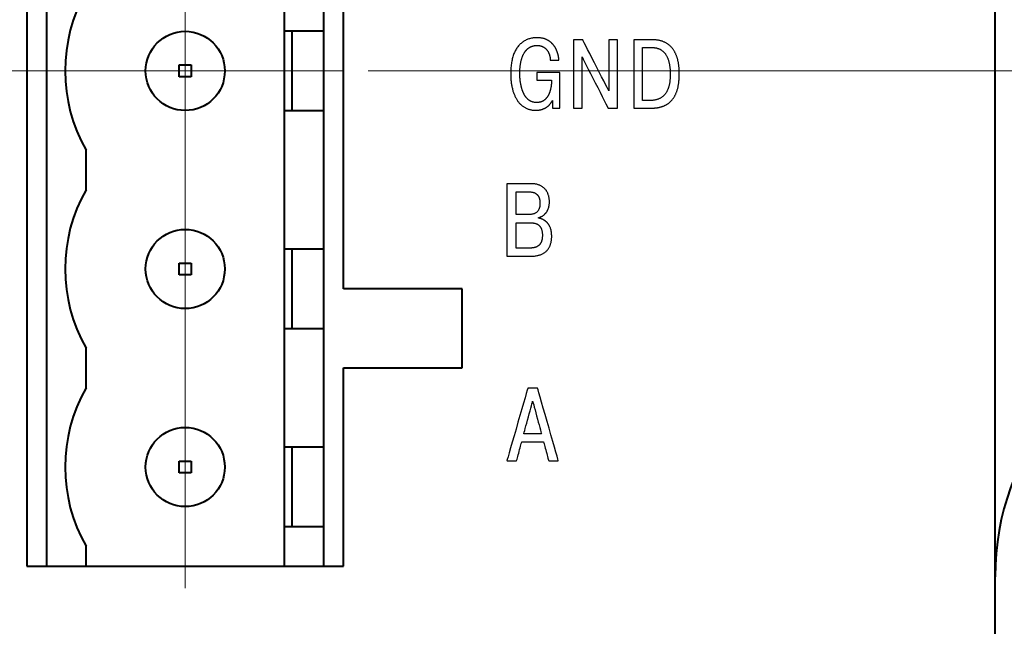
# Model space of a CAD drawing. Units: millimetres. Extents: x 2171 to 3190, y 1129 to 1549.
# Drawn here: x 3058 to 3082, y 1304 to 1319 of the extents above; entities that cross this region are included whole.
import ezdxf

# ---------------------------------------------------------------- set-up
doc = ezdxf.new("R2010")
doc.units = ezdxf.units.MM
doc.linetypes.add('CENTER', pattern=[10.16, 6.35, -1.27, 1.27, -1.27])
for name, color, linetype, lineweight in [('main', 5, 'Continuous', 40), ('ОСЕВЫЕ', 1, 'CENTER', 20), ('РАЗМЕРЫ', 7, 'Continuous', 20)]:
    doc.layers.add(name, color=color, linetype=linetype, lineweight=lineweight)
doc.styles.add('GOST', font='GOST.shx', dxfattribs={"width": 0.8, "oblique": 15})
doc.dimstyles.new('ISO-25', dxfattribs={"dimtxt": 3.5, "dimasz": 4, "dimexe": 1.25, "dimexo": 0.625, "dimgap": 1, "dimtad": 1, "dimtoh": 1, "dimdec": 1, "dimrnd": 0.5, "dimdsep": 46, "dimtxsty": 'GOST', "dimcen": 0, "dimclrd": 256, "dimclre": 256, "dimclrt": 7, "dimadec": 0, "dimazin": 2, "dimtfac": 1, "dimtdec": 1, "dimtmove": 1, "dimatfit": 1, "dimfxl": 1, "dimlwd": -1, "dimlwe": -1, "dimarcsym": 2})

# ---------------------------------------------------------------- blocks, each defined once
blk = doc.blocks.new('КУВФ.421445.080_v1')
for points in [[(81.09, 40.683), (81.09, 40.681), (81.09, 40.675), (81.09, 40.665), (81.09, 40.653), (81.09, 40.638), (81.09, 40.621), (81.09, 40.604), (81.09, 40.586), (81.09, 40.567), (81.09, 40.55), (81.09, 40.533), (81.09, 40.518), (81.09, 40.506), (81.09, 40.496), (81.09, 40.49), (81.09, 40.488), (81.094, 40.488), (81.106, 40.488), (81.125, 40.488), (81.149, 40.488), (81.178, 40.488), (81.21, 40.488), (81.244, 40.488), (81.279, 40.488), (81.314, 40.488), (81.348, 40.488), (81.379, 40.488), (81.408, 40.488), (81.431, 40.488), (81.45, 40.488), (81.461, 40.488), (81.465, 40.488), (81.465, 40.48), (81.465, 40.472), (81.464, 40.464), (81.464, 40.456), (81.464, 40.448), (81.463, 40.439), (81.462, 40.431), (81.462, 40.422), (81.461, 40.414), (81.46, 40.405), (81.459, 40.396), (81.458, 40.387), (81.457, 40.378), (81.456, 40.369), (81.455, 40.36), (81.454, 40.351), (81.453, 40.341), (81.451, 40.332), (81.45, 40.322), (81.448, 40.313), (81.446, 40.304), (81.444, 40.294), (81.442, 40.285), (81.44, 40.275), (81.438, 40.266), (81.436, 40.257), (81.433, 40.247), (81.431, 40.238), (81.428, 40.229), (81.425, 40.219), (81.423, 40.21), (81.42, 40.201), (81.417, 40.191), (81.413, 40.182), (81.41, 40.173), (81.406, 40.164), (81.403, 40.155), (81.399, 40.146), (81.395, 40.138), (81.391, 40.129), (81.387, 40.12), (81.382, 40.112), (81.378, 40.104), (81.373, 40.096), (81.368, 40.087), (81.363, 40.079), (81.358, 40.071), (81.353, 40.064), (81.347, 40.056), (81.342, 40.048), (81.336, 40.041), (81.33, 40.034), (81.324, 40.027), (81.318, 40.02), (81.311, 40.014), (81.305, 40.007), (81.298, 40.001), (81.291, 39.995), (81.284, 39.99), (81.276, 39.984), (81.269, 39.978), (81.261, 39.973), (81.253, 39.968), (81.245, 39.963), (81.236, 39.959), (81.228, 39.955), (81.219, 39.951), (81.21, 39.947), (81.201, 39.944), (81.192, 39.941), (81.182, 39.938), (81.172, 39.935), (81.162, 39.933), (81.152, 39.931), (81.141, 39.929), (81.131, 39.928), (81.12, 39.927), (81.109, 39.926), (81.097, 39.926), (81.086, 39.925), (81.074, 39.926), (81.063, 39.926), (81.051, 39.927), (81.04, 39.928), (81.03, 39.93), (81.019, 39.932), (81.008, 39.934), (80.998, 39.936), (80.988, 39.939), (80.978, 39.942), (80.969, 39.945), (80.959, 39.949), (80.95, 39.953), (80.941, 39.957), (80.932, 39.962), (80.923, 39.967), (80.915, 39.972), (80.906, 39.977), (80.898, 39.982), (80.89, 39.988), (80.882, 39.994), (80.875, 40), (80.867, 40.006), (80.86, 40.013), (80.853, 40.02), (80.846, 40.027), (80.839, 40.034), (80.832, 40.041), (80.826, 40.049), (80.82, 40.056), (80.814, 40.064), (80.808, 40.073), (80.802, 40.081), (80.796, 40.089), (80.791, 40.098), (80.785, 40.106), (80.78, 40.115), (80.775, 40.124), (80.77, 40.133), (80.765, 40.142), (80.76, 40.151), (80.756, 40.161), (80.751, 40.17), (80.747, 40.18), (80.743, 40.189), (80.739, 40.199), (80.735, 40.209), (80.731, 40.219), (80.728, 40.229), (80.724, 40.239), (80.721, 40.249), (80.718, 40.259), (80.714, 40.269), (80.711, 40.279), (80.708, 40.29), (80.706, 40.3), (80.703, 40.31), (80.7, 40.32), (80.698, 40.33), (80.695, 40.34), (80.693, 40.351), (80.691, 40.361), (80.689, 40.371), (80.687, 40.381), (80.685, 40.392), (80.683, 40.402), (80.681, 40.412), (80.68, 40.422), (80.678, 40.432), (80.676, 40.442), (80.675, 40.451), (80.674, 40.461), (80.672, 40.471), (80.671, 40.48), (80.67, 40.49), (80.669, 40.499), (80.668, 40.508), (80.667, 40.518), (80.666, 40.527), (80.666, 40.536), (80.665, 40.545), (80.664, 40.554), (80.664, 40.562), (80.663, 40.57), (80.663, 40.579), (80.662, 40.587), (80.662, 40.595), (80.661, 40.602), (80.661, 40.61), (80.661, 40.617), (80.661, 40.624), (80.66, 40.632), (80.66, 40.638), (80.66, 40.645), (80.66, 40.652), (80.66, 40.663), (80.661, 40.684), (80.661, 40.706), (80.662, 40.727), (80.663, 40.747), (80.664, 40.767), (80.665, 40.787), (80.667, 40.806), (80.668, 40.825), (80.67, 40.844), (80.672, 40.861), (80.675, 40.879), (80.677, 40.896), (80.68, 40.913), (80.683, 40.929), (80.686, 40.945), (80.689, 40.96), (80.693, 40.976), (80.697, 40.99), (80.7, 41.005), (80.704, 41.019), (80.708, 41.032), (80.712, 41.046), (80.717, 41.059), (80.721, 41.071), (80.726, 41.084), (80.73, 41.095), (80.735, 41.107), (80.74, 41.118), (80.745, 41.129), (80.751, 41.14), (80.756, 41.15), (80.761, 41.16), (80.767, 41.169), (80.773, 41.179), (80.778, 41.188), (80.784, 41.196), (80.79, 41.205), (80.796, 41.213), (80.802, 41.221), (80.808, 41.229), (80.814, 41.236), (80.82, 41.243), (80.826, 41.25), (80.832, 41.257), (80.838, 41.263), (80.845, 41.269), (80.851, 41.275), (80.857, 41.28), (80.864, 41.286), (80.87, 41.291), (80.876, 41.296), (80.883, 41.3), (80.889, 41.305), (80.895, 41.309), (80.901, 41.313), (80.908, 41.317), (80.914, 41.321), (80.92, 41.325), (80.926, 41.328), (80.932, 41.331), (80.939, 41.334), (80.945, 41.337), (80.951, 41.339), (80.957, 41.342), (80.963, 41.344), (80.969, 41.346), (80.974, 41.348), (80.98, 41.35), (80.986, 41.352), (80.991, 41.354), (80.997, 41.355), (81.002, 41.357), (81.007, 41.358), (81.012, 41.359), (81.017, 41.36), (81.022, 41.361), (81.027, 41.362), (81.032, 41.363), (81.037, 41.364), (81.041, 41.364), (81.045, 41.365), (81.05, 41.365), (81.054, 41.366), (81.058, 41.366), (81.061, 41.366), (81.065, 41.367), (81.068, 41.367), (81.071, 41.367), (81.074, 41.367), (81.077, 41.367), (81.08, 41.367), (81.082, 41.367), (81.085, 41.367), (81.087, 41.367), (81.089, 41.367), (81.094, 41.367), (81.104, 41.367), (81.113, 41.366), (81.123, 41.366), (81.132, 41.365), (81.141, 41.364), (81.15, 41.363), (81.158, 41.362), (81.167, 41.36), (81.175, 41.358), (81.183, 41.357), (81.191, 41.354), (81.199, 41.352), (81.207, 41.35), (81.214, 41.347), (81.222, 41.345), (81.229, 41.342), (81.236, 41.338), (81.243, 41.335), (81.25, 41.332), (81.256, 41.328), (81.263, 41.325), (81.269, 41.321), (81.275, 41.317), (81.281, 41.313), (81.287, 41.309), (81.293, 41.305), (81.299, 41.3), (81.304, 41.296), (81.309, 41.291), (81.315, 41.287), (81.32, 41.282), (81.325, 41.277), (81.329, 41.272), (81.334, 41.267), (81.339, 41.261), (81.343, 41.256), (81.347, 41.251), (81.351, 41.245), (81.356, 41.24), (81.359, 41.234), (81.363, 41.229), (81.367, 41.223), (81.37, 41.217), (81.374, 41.212), (81.377, 41.206), (81.38, 41.2), (81.383, 41.194), (81.386, 41.188), (81.389, 41.182), (81.392, 41.176), (81.395, 41.17), (81.397, 41.163), (81.4, 41.157), (81.402, 41.151), (81.404, 41.145), (81.407, 41.139), (81.409, 41.133), (81.411, 41.127), (81.412, 41.12), (81.414, 41.114), (81.416, 41.108), (81.417, 41.102), (81.419, 41.096), (81.42, 41.09), (81.421, 41.083), (81.423, 41.077), (81.424, 41.071), (81.425, 41.065), (81.426, 41.059), (81.426, 41.053), (81.427, 41.047), (81.428, 41.041), (81.429, 41.036), (81.429, 41.03), (81.43, 41.024), (81.43, 41.019), (81.43, 41.013), (81.43, 41.007), (81.431, 41.002), (81.431, 40.999), (81.436, 40.999), (81.445, 40.999), (81.458, 40.999), (81.474, 40.999), (81.491, 40.999), (81.511, 40.999), (81.531, 40.999), (81.552, 40.999), (81.572, 40.999), (81.591, 40.999), (81.609, 40.999), (81.624, 40.999), (81.637, 40.999), (81.645, 40.999), (81.65, 40.999), (81.65, 41.001), (81.65, 41.005), (81.65, 41.009), (81.649, 41.014), (81.649, 41.018), (81.648, 41.023), (81.648, 41.027), (81.647, 41.032), (81.646, 41.037), (81.646, 41.042), (81.645, 41.048), (81.644, 41.053), (81.643, 41.059), (81.642, 41.065), (81.641, 41.071), (81.64, 41.078), (81.639, 41.084), (81.637, 41.091), (81.636, 41.097), (81.635, 41.104), (81.633, 41.111), (81.631, 41.118), (81.63, 41.125), (81.628, 41.132), (81.626, 41.139), (81.624, 41.147), (81.622, 41.154), (81.619, 41.162), (81.617, 41.169), (81.615, 41.177), (81.612, 41.185), (81.609, 41.192), (81.607, 41.2), (81.604, 41.208), (81.601, 41.216), (81.598, 41.224), (81.595, 41.232), (81.591, 41.24), (81.588, 41.248), (81.584, 41.256), (81.58, 41.264), (81.577, 41.272), (81.573, 41.28), (81.568, 41.288), (81.564, 41.296), (81.56, 41.305), (81.555, 41.313), (81.55, 41.321), (81.546, 41.329), (81.541, 41.337), (81.535, 41.344), (81.53, 41.352), (81.525, 41.36), (81.519, 41.367), (81.513, 41.375), (81.507, 41.382), (81.501, 41.39), (81.494, 41.397), (81.488, 41.404), (81.481, 41.411), (81.474, 41.419), (81.467, 41.426), (81.46, 41.432), (81.452, 41.439), (81.445, 41.446), (81.437, 41.453), (81.429, 41.459), (81.421, 41.465), (81.412, 41.471), (81.403, 41.477), (81.395, 41.483), (81.386, 41.488), (81.376, 41.494), (81.367, 41.499), (81.357, 41.504), (81.347, 41.509), (81.337, 41.514), (81.327, 41.518), (81.316, 41.523), (81.306, 41.527), (81.295, 41.531), (81.283, 41.535), (81.272, 41.539), (81.26, 41.542), (81.248, 41.545), (81.236, 41.548), (81.223, 41.55), (81.21, 41.553), (81.197, 41.555), (81.184, 41.557), (81.171, 41.558), (81.157, 41.559), (81.143, 41.561), (81.129, 41.561), (81.114, 41.562), (81.1, 41.562), (81.077, 41.562), (81.052, 41.561), (81.027, 41.559), (81.002, 41.556), (80.979, 41.553), (80.955, 41.549), (80.932, 41.544), (80.909, 41.538), (80.887, 41.531), (80.865, 41.524), (80.844, 41.515), (80.823, 41.506), (80.803, 41.496), (80.783, 41.486), (80.764, 41.474), (80.745, 41.462), (80.726, 41.449), (80.708, 41.435), (80.691, 41.42), (80.674, 41.405), (80.658, 41.389), (80.642, 41.372), (80.627, 41.354), (80.612, 41.336), (80.598, 41.316), (80.584, 41.297), (80.571, 41.276), (80.559, 41.254), (80.547, 41.232), (80.535, 41.209), (80.524, 41.186), (80.514, 41.161), (80.504, 41.136), (80.495, 41.11), (80.486, 41.083), (80.478, 41.056), (80.471, 41.028), (80.464, 40.999), (80.458, 40.97), (80.453, 40.94), (80.448, 40.909), (80.443, 40.877), (80.44, 40.845), (80.437, 40.812), (80.434, 40.778), (80.432, 40.743), (80.431, 40.708), (80.431, 40.672), (80.431, 40.643), (80.431, 40.617), (80.432, 40.59), (80.433, 40.564), (80.434, 40.539), (80.436, 40.514), (80.438, 40.489), (80.441, 40.464), (80.443, 40.44), (80.446, 40.416), (80.45, 40.392), (80.453, 40.369), (80.457, 40.346), (80.462, 40.324), (80.467, 40.302), (80.472, 40.28), (80.477, 40.258), (80.483, 40.237), (80.488, 40.217), (80.495, 40.196), (80.501, 40.177), (80.508, 40.157), (80.515, 40.138), (80.523, 40.119), (80.531, 40.101), (80.539, 40.083), (80.547, 40.066), (80.556, 40.049), (80.565, 40.032), (80.574, 40.016), (80.584, 40), (80.594, 39.984), (80.604, 39.969), (80.615, 39.955), (80.625, 39.94), (80.637, 39.927), (80.648, 39.913), (80.66, 39.901), (80.672, 39.888), (80.684, 39.876), (80.697, 39.865), (80.71, 39.854), (80.723, 39.843), (80.737, 39.833), (80.75, 39.823), (80.764, 39.814), (80.779, 39.805), (80.793, 39.797), (80.808, 39.789), (80.824, 39.781), (80.839, 39.775), (80.855, 39.768), (80.871, 39.762), (80.888, 39.757), (80.904, 39.752), (80.921, 39.748), (80.939, 39.744), (80.956, 39.74), (80.974, 39.737), (80.992, 39.735), (81.01, 39.733), (81.029, 39.732), (81.048, 39.731), (81.067, 39.73), (81.08, 39.73), (81.092, 39.731), (81.103, 39.731), (81.114, 39.732), (81.125, 39.733), (81.137, 39.735), (81.148, 39.736), (81.158, 39.738), (81.169, 39.74), (81.18, 39.742), (81.19, 39.744), (81.201, 39.747), (81.211, 39.75), (81.222, 39.753), (81.232, 39.756), (81.242, 39.76), (81.252, 39.764), (81.261, 39.768), (81.271, 39.772), (81.281, 39.776), (81.29, 39.781), (81.299, 39.786), (81.309, 39.791), (81.318, 39.796), (81.326, 39.801), (81.335, 39.807), (81.344, 39.813), (81.352, 39.819), (81.36, 39.825), (81.369, 39.832), (81.377, 39.838), (81.385, 39.845), (81.392, 39.852), (81.4, 39.859), (81.407, 39.867), (81.414, 39.874), (81.421, 39.882), (81.428, 39.89), (81.435, 39.898), (81.441, 39.906), (81.448, 39.915), (81.454, 39.923), (81.46, 39.932), (81.465, 39.941), (81.471, 39.95), (81.477, 39.96), (81.482, 39.969), (81.487, 39.979), (81.487, 39.978), (81.487, 39.972), (81.487, 39.962), (81.487, 39.95), (81.487, 39.935), (81.487, 39.919), (81.487, 39.901), (81.487, 39.882), (81.487, 39.864), (81.487, 39.846), (81.487, 39.829), (81.487, 39.814), (81.487, 39.801), (81.487, 39.791), (81.487, 39.785), (81.487, 39.782), (81.489, 39.782), (81.495, 39.782), (81.504, 39.782), (81.515, 39.782), (81.529, 39.782), (81.544, 39.782), (81.561, 39.782), (81.578, 39.782), (81.595, 39.782), (81.611, 39.782), (81.627, 39.782), (81.641, 39.782), (81.653, 39.782), (81.662, 39.782), (81.668, 39.782), (81.67, 39.782), (81.67, 39.791), (81.67, 39.819), (81.67, 39.863), (81.67, 39.92), (81.67, 39.988), (81.67, 40.064), (81.67, 40.146), (81.67, 40.23), (81.67, 40.314), (81.67, 40.396), (81.67, 40.472), (81.67, 40.541), (81.67, 40.599), (81.67, 40.644), (81.67, 40.673), (81.67, 40.683), (81.664, 40.683), (81.646, 40.683), (81.617, 40.683), (81.58, 40.683), (81.536, 40.683), (81.487, 40.683), (81.435, 40.683), (81.381, 40.683), (81.327, 40.683), (81.274, 40.683), (81.225, 40.683), (81.181, 40.683), (81.144, 40.683), (81.115, 40.683), (81.097, 40.683), (81.09, 40.683)], [(82.234, 41.076), (82.242, 41.061), (82.263, 41.02), (82.296, 40.955), (82.339, 40.871), (82.389, 40.772), (82.445, 40.662), (82.505, 40.544), (82.567, 40.423), (82.629, 40.302), (82.689, 40.184), (82.744, 40.075), (82.794, 39.977), (82.836, 39.896), (82.868, 39.833), (82.888, 39.794), (82.894, 39.782), (82.897, 39.782), (82.905, 39.782), (82.917, 39.782), (82.932, 39.782), (82.951, 39.782), (82.971, 39.782), (82.992, 39.782), (83.014, 39.782), (83.036, 39.782), (83.057, 39.782), (83.077, 39.782), (83.094, 39.782), (83.109, 39.782), (83.12, 39.782), (83.127, 39.782), (83.128, 39.783), (83.128, 39.81), (83.128, 39.872), (83.128, 39.964), (83.128, 40.08), (83.128, 40.216), (83.128, 40.366), (83.128, 40.524), (83.128, 40.687), (83.128, 40.848), (83.128, 41.003), (83.128, 41.147), (83.128, 41.273), (83.128, 41.378), (83.128, 41.455), (83.128, 41.501), (83.128, 41.51), (83.124, 41.51), (83.116, 41.51), (83.104, 41.51), (83.089, 41.51), (83.071, 41.51), (83.052, 41.51), (83.032, 41.51), (83.011, 41.51), (82.991, 41.51), (82.971, 41.51), (82.953, 41.51), (82.937, 41.51), (82.924, 41.51), (82.915, 41.51), (82.909, 41.51), (82.909, 41.508), (82.909, 41.482), (82.909, 41.431), (82.909, 41.359), (82.909, 41.268), (82.909, 41.165), (82.909, 41.051), (82.909, 40.932), (82.909, 40.81), (82.909, 40.69), (82.909, 40.576), (82.909, 40.471), (82.909, 40.379), (82.909, 40.305), (82.909, 40.251), (82.909, 40.223), (82.907, 40.223), (82.892, 40.251), (82.865, 40.305), (82.827, 40.379), (82.78, 40.471), (82.726, 40.576), (82.668, 40.69), (82.607, 40.81), (82.545, 40.932), (82.484, 41.051), (82.426, 41.165), (82.373, 41.268), (82.327, 41.359), (82.29, 41.431), (82.264, 41.482), (82.251, 41.508), (82.248, 41.51), (82.243, 41.51), (82.233, 41.51), (82.219, 41.51), (82.202, 41.51), (82.183, 41.51), (82.162, 41.51), (82.14, 41.51), (82.118, 41.51), (82.096, 41.51), (82.076, 41.51), (82.057, 41.51), (82.041, 41.51), (82.028, 41.51), (82.019, 41.51), (82.015, 41.51), (82.015, 41.501), (82.015, 41.455), (82.015, 41.378), (82.015, 41.273), (82.015, 41.147), (82.015, 41.003), (82.015, 40.848), (82.015, 40.687), (82.015, 40.524), (82.015, 40.366), (82.015, 40.216), (82.015, 40.08), (82.015, 39.964), (82.015, 39.872), (82.015, 39.81), (82.015, 39.783), (82.016, 39.782), (82.023, 39.782), (82.033, 39.782), (82.046, 39.782), (82.063, 39.782), (82.081, 39.782), (82.101, 39.782), (82.122, 39.782), (82.142, 39.782), (82.162, 39.782), (82.181, 39.782), (82.198, 39.782), (82.213, 39.782), (82.224, 39.782), (82.231, 39.782), (82.234, 39.782), (82.234, 39.794), (82.234, 39.833), (82.234, 39.896), (82.234, 39.977), (82.234, 40.075), (82.234, 40.184), (82.234, 40.302), (82.234, 40.423), (82.234, 40.544), (82.234, 40.662), (82.234, 40.772), (82.234, 40.871), (82.234, 40.955), (82.234, 41.02), (82.234, 41.061), (82.234, 41.076)], [(83.54, 41.51), (83.54, 41.491), (83.54, 41.436), (83.54, 41.35), (83.54, 41.238), (83.54, 41.106), (83.54, 40.959), (83.54, 40.802), (83.54, 40.64), (83.54, 40.479), (83.54, 40.322), (83.54, 40.176), (83.54, 40.046), (83.54, 39.936), (83.54, 39.852), (83.54, 39.799), (83.54, 39.782), (83.545, 39.782), (83.558, 39.782), (83.579, 39.782), (83.605, 39.782), (83.636, 39.782), (83.67, 39.782), (83.707, 39.782), (83.745, 39.782), (83.783, 39.782), (83.819, 39.782), (83.853, 39.782), (83.883, 39.782), (83.908, 39.782), (83.927, 39.782), (83.939, 39.782), (83.943, 39.782), (83.953, 39.782), (83.963, 39.782), (83.972, 39.782), (83.982, 39.782), (83.992, 39.783), (84.002, 39.783), (84.012, 39.784), (84.022, 39.784), (84.032, 39.785), (84.042, 39.785), (84.052, 39.786), (84.063, 39.787), (84.073, 39.788), (84.083, 39.789), (84.094, 39.79), (84.104, 39.791), (84.115, 39.792), (84.125, 39.794), (84.136, 39.795), (84.147, 39.797), (84.157, 39.799), (84.168, 39.801), (84.178, 39.803), (84.189, 39.806), (84.199, 39.808), (84.21, 39.811), (84.22, 39.814), (84.231, 39.817), (84.241, 39.82), (84.252, 39.823), (84.262, 39.826), (84.273, 39.83), (84.283, 39.834), (84.294, 39.838), (84.304, 39.842), (84.314, 39.847), (84.325, 39.851), (84.335, 39.856), (84.345, 39.862), (84.355, 39.867), (84.365, 39.873), (84.375, 39.878), (84.384, 39.885), (84.394, 39.891), (84.404, 39.897), (84.414, 39.904), (84.423, 39.911), (84.433, 39.918), (84.442, 39.926), (84.451, 39.934), (84.46, 39.942), (84.469, 39.95), (84.478, 39.959), (84.487, 39.968), (84.495, 39.977), (84.504, 39.987), (84.512, 39.997), (84.52, 40.007), (84.528, 40.018), (84.536, 40.028), (84.544, 40.039), (84.551, 40.051), (84.559, 40.062), (84.566, 40.074), (84.573, 40.087), (84.58, 40.1), (84.587, 40.113), (84.594, 40.126), (84.6, 40.14), (84.606, 40.154), (84.612, 40.169), (84.618, 40.184), (84.624, 40.199), (84.629, 40.215), (84.634, 40.231), (84.64, 40.248), (84.644, 40.265), (84.649, 40.282), (84.654, 40.299), (84.658, 40.317), (84.662, 40.336), (84.665, 40.355), (84.669, 40.374), (84.672, 40.394), (84.675, 40.414), (84.678, 40.434), (84.68, 40.456), (84.682, 40.477), (84.684, 40.499), (84.686, 40.522), (84.687, 40.544), (84.688, 40.568), (84.689, 40.592), (84.69, 40.616), (84.69, 40.64), (84.69, 40.66), (84.69, 40.675), (84.69, 40.691), (84.69, 40.706), (84.689, 40.722), (84.688, 40.737), (84.688, 40.752), (84.687, 40.768), (84.685, 40.783), (84.684, 40.798), (84.683, 40.814), (84.681, 40.829), (84.679, 40.845), (84.678, 40.86), (84.676, 40.875), (84.673, 40.891), (84.671, 40.906), (84.668, 40.921), (84.666, 40.936), (84.663, 40.951), (84.659, 40.966), (84.656, 40.981), (84.653, 40.996), (84.649, 41.011), (84.645, 41.025), (84.641, 41.04), (84.636, 41.054), (84.632, 41.068), (84.627, 41.083), (84.622, 41.097), (84.617, 41.111), (84.611, 41.125), (84.606, 41.138), (84.6, 41.152), (84.593, 41.165), (84.587, 41.179), (84.58, 41.192), (84.573, 41.205), (84.566, 41.217), (84.558, 41.23), (84.551, 41.242), (84.543, 41.254), (84.534, 41.266), (84.526, 41.278), (84.517, 41.289), (84.508, 41.3), (84.499, 41.312), (84.489, 41.322), (84.479, 41.333), (84.469, 41.344), (84.458, 41.354), (84.448, 41.364), (84.436, 41.373), (84.425, 41.382), (84.413, 41.391), (84.401, 41.4), (84.389, 41.408), (84.376, 41.416), (84.363, 41.424), (84.35, 41.432), (84.336, 41.439), (84.322, 41.446), (84.307, 41.453), (84.293, 41.459), (84.278, 41.465), (84.262, 41.471), (84.247, 41.476), (84.23, 41.481), (84.214, 41.486), (84.197, 41.49), (84.18, 41.494), (84.162, 41.497), (84.144, 41.5), (84.126, 41.503), (84.107, 41.505), (84.088, 41.507), (84.069, 41.508), (84.049, 41.509), (84.028, 41.51), (84.008, 41.51), (84.002, 41.51), (83.987, 41.51), (83.965, 41.51), (83.935, 41.51), (83.9, 41.51), (83.86, 41.51), (83.818, 41.51), (83.775, 41.51), (83.731, 41.51), (83.688, 41.51), (83.649, 41.51), (83.613, 41.51), (83.583, 41.51), (83.56, 41.51), (83.545, 41.51), (83.54, 41.51)], [(83.759, 41.315), (83.762, 41.315), (83.77, 41.315), (83.782, 41.315), (83.797, 41.315), (83.815, 41.315), (83.836, 41.315), (83.858, 41.315), (83.88, 41.315), (83.903, 41.315), (83.924, 41.315), (83.945, 41.315), (83.963, 41.315), (83.978, 41.315), (83.989, 41.315), (83.997, 41.315), (84, 41.315), (84.011, 41.315), (84.023, 41.315), (84.034, 41.315), (84.045, 41.314), (84.056, 41.313), (84.067, 41.311), (84.078, 41.31), (84.089, 41.308), (84.1, 41.306), (84.111, 41.303), (84.121, 41.301), (84.132, 41.298), (84.143, 41.294), (84.153, 41.291), (84.164, 41.287), (84.174, 41.283), (84.184, 41.279), (84.194, 41.274), (84.204, 41.269), (84.214, 41.264), (84.224, 41.259), (84.234, 41.253), (84.243, 41.246), (84.252, 41.24), (84.261, 41.233), (84.27, 41.225), (84.279, 41.218), (84.288, 41.209), (84.297, 41.201), (84.305, 41.192), (84.314, 41.183), (84.322, 41.174), (84.33, 41.164), (84.338, 41.154), (84.345, 41.143), (84.353, 41.132), (84.36, 41.12), (84.367, 41.108), (84.373, 41.096), (84.38, 41.083), (84.386, 41.07), (84.392, 41.056), (84.398, 41.042), (84.404, 41.027), (84.409, 41.012), (84.414, 40.997), (84.419, 40.981), (84.424, 40.965), (84.428, 40.948), (84.433, 40.931), (84.437, 40.913), (84.44, 40.894), (84.443, 40.876), (84.446, 40.856), (84.449, 40.837), (84.452, 40.816), (84.454, 40.795), (84.456, 40.774), (84.457, 40.752), (84.458, 40.73), (84.459, 40.707), (84.46, 40.683), (84.46, 40.66), (84.461, 40.638), (84.46, 40.62), (84.46, 40.603), (84.46, 40.585), (84.459, 40.568), (84.458, 40.551), (84.457, 40.534), (84.456, 40.517), (84.454, 40.5), (84.453, 40.484), (84.451, 40.467), (84.449, 40.451), (84.447, 40.435), (84.444, 40.419), (84.442, 40.404), (84.439, 40.388), (84.436, 40.373), (84.433, 40.358), (84.429, 40.343), (84.425, 40.329), (84.421, 40.314), (84.417, 40.3), (84.412, 40.286), (84.407, 40.273), (84.402, 40.26), (84.396, 40.246), (84.391, 40.234), (84.385, 40.221), (84.378, 40.209), (84.372, 40.197), (84.365, 40.185), (84.358, 40.173), (84.351, 40.162), (84.343, 40.151), (84.335, 40.14), (84.327, 40.13), (84.319, 40.12), (84.31, 40.11), (84.3, 40.101), (84.291, 40.092), (84.281, 40.083), (84.27, 40.074), (84.26, 40.066), (84.249, 40.058), (84.237, 40.051), (84.226, 40.043), (84.214, 40.037), (84.201, 40.03), (84.189, 40.024), (84.176, 40.018), (84.162, 40.012), (84.148, 40.007), (84.134, 40.003), (84.119, 39.999), (84.104, 39.995), (84.089, 39.991), (84.073, 39.988), (84.057, 39.985), (84.04, 39.983), (84.023, 39.981), (84.005, 39.979), (83.987, 39.978), (83.969, 39.978), (83.95, 39.977), (83.946, 39.977), (83.94, 39.977), (83.931, 39.977), (83.92, 39.977), (83.906, 39.977), (83.89, 39.977), (83.873, 39.977), (83.856, 39.977), (83.838, 39.977), (83.821, 39.977), (83.805, 39.977), (83.79, 39.977), (83.778, 39.977), (83.768, 39.977), (83.762, 39.977), (83.759, 39.977), (83.759, 39.99), (83.759, 40.03), (83.759, 40.095), (83.759, 40.18), (83.759, 40.281), (83.759, 40.394), (83.759, 40.515), (83.759, 40.641), (83.759, 40.766), (83.759, 40.888), (83.759, 41.002), (83.759, 41.104), (83.759, 41.191), (83.759, 41.257), (83.759, 41.3), (83.759, 41.315)], [(80.336, 37.876), (80.336, 37.856), (80.336, 37.797), (80.336, 37.706), (80.336, 37.588), (80.336, 37.449), (80.336, 37.293), (80.336, 37.127), (80.336, 36.955), (80.336, 36.784), (80.336, 36.618), (80.336, 36.463), (80.336, 36.325), (80.336, 36.208), (80.336, 36.119), (80.336, 36.063), (80.336, 36.044), (80.343, 36.044), (80.362, 36.044), (80.392, 36.044), (80.43, 36.044), (80.475, 36.044), (80.525, 36.044), (80.579, 36.044), (80.634, 36.044), (80.688, 36.044), (80.741, 36.044), (80.791, 36.044), (80.834, 36.044), (80.871, 36.044), (80.899, 36.044), (80.917, 36.044), (80.925, 36.044), (80.948, 36.045), (80.971, 36.046), (80.993, 36.047), (81.014, 36.049), (81.035, 36.051), (81.056, 36.054), (81.076, 36.057), (81.096, 36.06), (81.115, 36.064), (81.133, 36.069), (81.151, 36.074), (81.169, 36.079), (81.186, 36.085), (81.202, 36.092), (81.218, 36.099), (81.233, 36.106), (81.248, 36.114), (81.262, 36.122), (81.276, 36.13), (81.289, 36.139), (81.302, 36.149), (81.314, 36.159), (81.326, 36.169), (81.338, 36.18), (81.348, 36.191), (81.359, 36.203), (81.368, 36.215), (81.378, 36.227), (81.387, 36.24), (81.395, 36.254), (81.403, 36.267), (81.41, 36.281), (81.417, 36.296), (81.424, 36.311), (81.43, 36.326), (81.435, 36.342), (81.44, 36.358), (81.445, 36.375), (81.449, 36.392), (81.453, 36.409), (81.456, 36.426), (81.459, 36.444), (81.461, 36.463), (81.463, 36.482), (81.465, 36.501), (81.466, 36.52), (81.466, 36.54), (81.466, 36.559), (81.466, 36.574), (81.465, 36.589), (81.464, 36.604), (81.463, 36.618), (81.462, 36.632), (81.46, 36.645), (81.459, 36.658), (81.457, 36.671), (81.454, 36.684), (81.452, 36.696), (81.449, 36.708), (81.446, 36.72), (81.443, 36.731), (81.439, 36.743), (81.436, 36.753), (81.432, 36.764), (81.427, 36.774), (81.423, 36.784), (81.419, 36.794), (81.414, 36.803), (81.409, 36.812), (81.405, 36.821), (81.4, 36.83), (81.394, 36.839), (81.389, 36.847), (81.384, 36.855), (81.378, 36.863), (81.372, 36.87), (81.366, 36.877), (81.36, 36.884), (81.354, 36.891), (81.348, 36.898), (81.342, 36.904), (81.335, 36.91), (81.328, 36.916), (81.322, 36.922), (81.315, 36.927), (81.309, 36.932), (81.302, 36.937), (81.295, 36.942), (81.288, 36.947), (81.282, 36.952), (81.275, 36.956), (81.268, 36.96), (81.261, 36.964), (81.254, 36.968), (81.247, 36.971), (81.24, 36.975), (81.233, 36.978), (81.226, 36.981), (81.219, 36.984), (81.212, 36.986), (81.205, 36.989), (81.198, 36.991), (81.191, 36.994), (81.185, 36.996), (81.178, 36.998), (81.172, 37), (81.165, 37.001), (81.159, 37.003), (81.152, 37.004), (81.146, 37.006), (81.139, 37.007), (81.136, 37.008), (81.136, 37.008), (81.136, 37.008), (81.136, 37.009), (81.136, 37.01), (81.136, 37.011), (81.136, 37.012), (81.136, 37.014), (81.136, 37.015), (81.136, 37.016), (81.136, 37.017), (81.136, 37.018), (81.136, 37.019), (81.136, 37.02), (81.136, 37.02), (81.136, 37.021), (81.143, 37.022), (81.154, 37.026), (81.164, 37.029), (81.175, 37.033), (81.185, 37.037), (81.195, 37.041), (81.204, 37.046), (81.214, 37.051), (81.223, 37.056), (81.232, 37.061), (81.241, 37.067), (81.25, 37.072), (81.258, 37.079), (81.267, 37.085), (81.275, 37.092), (81.282, 37.099), (81.29, 37.106), (81.297, 37.113), (81.304, 37.121), (81.311, 37.129), (81.318, 37.137), (81.324, 37.145), (81.33, 37.153), (81.336, 37.162), (81.342, 37.17), (81.348, 37.179), (81.353, 37.188), (81.358, 37.197), (81.363, 37.207), (81.368, 37.216), (81.372, 37.226), (81.376, 37.236), (81.38, 37.246), (81.384, 37.256), (81.387, 37.267), (81.39, 37.277), (81.393, 37.288), (81.396, 37.298), (81.398, 37.309), (81.4, 37.319), (81.402, 37.33), (81.404, 37.341), (81.405, 37.352), (81.406, 37.363), (81.407, 37.374), (81.408, 37.385), (81.408, 37.396), (81.409, 37.408), (81.408, 37.424), (81.408, 37.441), (81.407, 37.458), (81.406, 37.474), (81.404, 37.49), (81.402, 37.506), (81.4, 37.522), (81.397, 37.537), (81.393, 37.553), (81.39, 37.567), (81.386, 37.582), (81.381, 37.596), (81.376, 37.61), (81.371, 37.624), (81.365, 37.638), (81.359, 37.651), (81.353, 37.664), (81.346, 37.677), (81.339, 37.689), (81.331, 37.701), (81.323, 37.713), (81.314, 37.724), (81.305, 37.735), (81.296, 37.745), (81.286, 37.755), (81.276, 37.765), (81.265, 37.774), (81.254, 37.783), (81.243, 37.792), (81.231, 37.8), (81.219, 37.808), (81.206, 37.816), (81.193, 37.823), (81.179, 37.83), (81.165, 37.836), (81.151, 37.842), (81.136, 37.847), (81.121, 37.852), (81.105, 37.857), (81.089, 37.861), (81.072, 37.864), (81.055, 37.867), (81.038, 37.87), (81.02, 37.872), (81.001, 37.874), (80.983, 37.875), (80.964, 37.876), (80.944, 37.876), (80.937, 37.876), (80.918, 37.876), (80.888, 37.876), (80.85, 37.876), (80.804, 37.876), (80.753, 37.876), (80.698, 37.876), (80.641, 37.876), (80.584, 37.876), (80.529, 37.876), (80.477, 37.876), (80.431, 37.876), (80.392, 37.876), (80.362, 37.876), (80.342, 37.876), (80.336, 37.876)], [(80.568, 37.67), (80.572, 37.67), (80.583, 37.67), (80.599, 37.67), (80.621, 37.67), (80.646, 37.67), (80.675, 37.67), (80.705, 37.67), (80.736, 37.67), (80.768, 37.67), (80.798, 37.67), (80.826, 37.67), (80.851, 37.67), (80.872, 37.67), (80.888, 37.67), (80.898, 37.67), (80.902, 37.67), (80.913, 37.669), (80.923, 37.669), (80.933, 37.668), (80.943, 37.668), (80.953, 37.667), (80.962, 37.665), (80.971, 37.664), (80.98, 37.662), (80.989, 37.66), (80.997, 37.658), (81.005, 37.656), (81.013, 37.654), (81.02, 37.651), (81.028, 37.648), (81.035, 37.645), (81.042, 37.642), (81.048, 37.639), (81.055, 37.635), (81.061, 37.632), (81.067, 37.628), (81.073, 37.624), (81.078, 37.62), (81.084, 37.616), (81.089, 37.611), (81.094, 37.607), (81.099, 37.602), (81.103, 37.598), (81.108, 37.593), (81.112, 37.588), (81.116, 37.583), (81.12, 37.578), (81.123, 37.572), (81.127, 37.567), (81.13, 37.561), (81.133, 37.556), (81.136, 37.55), (81.139, 37.545), (81.142, 37.539), (81.144, 37.533), (81.147, 37.528), (81.149, 37.522), (81.151, 37.516), (81.153, 37.51), (81.155, 37.504), (81.157, 37.498), (81.159, 37.492), (81.16, 37.485), (81.161, 37.479), (81.163, 37.473), (81.164, 37.467), (81.165, 37.461), (81.166, 37.454), (81.167, 37.448), (81.167, 37.442), (81.168, 37.436), (81.169, 37.43), (81.169, 37.424), (81.17, 37.417), (81.17, 37.411), (81.17, 37.405), (81.17, 37.399), (81.17, 37.393), (81.17, 37.387), (81.17, 37.375), (81.17, 37.358), (81.169, 37.342), (81.167, 37.326), (81.165, 37.311), (81.163, 37.296), (81.16, 37.282), (81.156, 37.268), (81.152, 37.255), (81.147, 37.242), (81.142, 37.23), (81.136, 37.218), (81.13, 37.207), (81.123, 37.196), (81.115, 37.186), (81.107, 37.176), (81.099, 37.167), (81.09, 37.159), (81.08, 37.151), (81.069, 37.143), (81.058, 37.136), (81.047, 37.13), (81.035, 37.124), (81.022, 37.119), (81.008, 37.115), (80.994, 37.111), (80.98, 37.107), (80.964, 37.105), (80.948, 37.102), (80.932, 37.101), (80.915, 37.1), (80.897, 37.099), (80.891, 37.099), (80.882, 37.099), (80.867, 37.099), (80.847, 37.099), (80.823, 37.099), (80.795, 37.099), (80.766, 37.099), (80.736, 37.099), (80.705, 37.099), (80.676, 37.099), (80.648, 37.099), (80.622, 37.099), (80.601, 37.099), (80.584, 37.099), (80.573, 37.099), (80.568, 37.099), (80.568, 37.104), (80.568, 37.121), (80.568, 37.149), (80.568, 37.185), (80.568, 37.228), (80.568, 37.276), (80.568, 37.328), (80.568, 37.381), (80.568, 37.435), (80.568, 37.487), (80.568, 37.536), (80.568, 37.579), (80.568, 37.616), (80.568, 37.645), (80.568, 37.663), (80.568, 37.67)], [(80.568, 36.892), (80.572, 36.892), (80.583, 36.892), (80.6, 36.892), (80.622, 36.892), (80.648, 36.892), (80.676, 36.892), (80.707, 36.892), (80.739, 36.892), (80.771, 36.892), (80.801, 36.892), (80.83, 36.892), (80.855, 36.892), (80.877, 36.892), (80.893, 36.892), (80.903, 36.892), (80.908, 36.892), (80.921, 36.892), (80.935, 36.892), (80.948, 36.891), (80.961, 36.89), (80.973, 36.889), (80.986, 36.888), (80.998, 36.886), (81.009, 36.884), (81.021, 36.882), (81.032, 36.88), (81.042, 36.877), (81.053, 36.874), (81.063, 36.871), (81.072, 36.867), (81.082, 36.864), (81.091, 36.86), (81.1, 36.855), (81.108, 36.851), (81.117, 36.846), (81.125, 36.841), (81.132, 36.835), (81.14, 36.829), (81.147, 36.823), (81.154, 36.817), (81.16, 36.81), (81.166, 36.803), (81.172, 36.796), (81.178, 36.788), (81.183, 36.781), (81.188, 36.773), (81.193, 36.764), (81.198, 36.755), (81.202, 36.746), (81.205, 36.737), (81.209, 36.727), (81.212, 36.717), (81.215, 36.707), (81.218, 36.696), (81.221, 36.685), (81.223, 36.673), (81.225, 36.661), (81.226, 36.649), (81.228, 36.637), (81.229, 36.624), (81.23, 36.611), (81.23, 36.598), (81.231, 36.584), (81.231, 36.57), (81.23, 36.557), (81.23, 36.543), (81.229, 36.531), (81.228, 36.518), (81.227, 36.506), (81.225, 36.494), (81.224, 36.483), (81.222, 36.472), (81.219, 36.461), (81.217, 36.451), (81.214, 36.441), (81.211, 36.431), (81.208, 36.422), (81.205, 36.413), (81.201, 36.404), (81.198, 36.396), (81.194, 36.388), (81.19, 36.381), (81.185, 36.373), (81.181, 36.366), (81.176, 36.359), (81.172, 36.352), (81.167, 36.346), (81.162, 36.34), (81.157, 36.334), (81.151, 36.328), (81.146, 36.323), (81.14, 36.318), (81.135, 36.313), (81.129, 36.308), (81.123, 36.304), (81.117, 36.3), (81.11, 36.296), (81.104, 36.293), (81.098, 36.289), (81.092, 36.286), (81.085, 36.283), (81.079, 36.28), (81.072, 36.277), (81.066, 36.274), (81.059, 36.272), (81.052, 36.269), (81.045, 36.267), (81.038, 36.265), (81.031, 36.264), (81.024, 36.262), (81.017, 36.261), (81.01, 36.259), (81.003, 36.258), (80.996, 36.257), (80.989, 36.256), (80.982, 36.255), (80.975, 36.254), (80.968, 36.254), (80.962, 36.253), (80.955, 36.253), (80.948, 36.252), (80.941, 36.252), (80.934, 36.251), (80.928, 36.251), (80.921, 36.251), (80.914, 36.251), (80.907, 36.251), (80.904, 36.251), (80.894, 36.251), (80.878, 36.251), (80.857, 36.251), (80.832, 36.251), (80.804, 36.251), (80.774, 36.251), (80.742, 36.251), (80.71, 36.251), (80.679, 36.251), (80.65, 36.251), (80.624, 36.251), (80.602, 36.251), (80.585, 36.251), (80.573, 36.251), (80.568, 36.251), (80.568, 36.257), (80.568, 36.276), (80.568, 36.307), (80.568, 36.348), (80.568, 36.396), (80.568, 36.45), (80.568, 36.509), (80.568, 36.569), (80.568, 36.629), (80.568, 36.687), (80.568, 36.742), (80.568, 36.791), (80.568, 36.832), (80.568, 36.864), (80.568, 36.885), (80.568, 36.892)], [(80.71, 31.358), (80.716, 31.358), (80.734, 31.358), (80.762, 31.358), (80.797, 31.358), (80.839, 31.358), (80.886, 31.358), (80.937, 31.358), (80.988, 31.358), (81.04, 31.358), (81.09, 31.358), (81.136, 31.358), (81.178, 31.358), (81.212, 31.358), (81.239, 31.358), (81.255, 31.358), (81.26, 31.358), (81.262, 31.351), (81.266, 31.335), (81.273, 31.31), (81.282, 31.279), (81.292, 31.242), (81.303, 31.201), (81.315, 31.157), (81.328, 31.113), (81.34, 31.068), (81.352, 31.026), (81.363, 30.986), (81.372, 30.951), (81.38, 30.922), (81.386, 30.9), (81.39, 30.887), (81.391, 30.884), (81.395, 30.884), (81.404, 30.884), (81.417, 30.884), (81.434, 30.884), (81.453, 30.884), (81.474, 30.884), (81.497, 30.884), (81.52, 30.884), (81.542, 30.884), (81.564, 30.884), (81.584, 30.884), (81.602, 30.884), (81.616, 30.884), (81.627, 30.884), (81.633, 30.884), (81.633, 30.887), (81.623, 30.923), (81.602, 30.995), (81.573, 31.098), (81.536, 31.225), (81.494, 31.372), (81.448, 31.533), (81.399, 31.703), (81.349, 31.876), (81.3, 32.046), (81.254, 32.209), (81.211, 32.358), (81.173, 32.488), (81.143, 32.594), (81.121, 32.67), (81.11, 32.711), (81.107, 32.716), (81.102, 32.716), (81.092, 32.716), (81.077, 32.716), (81.06, 32.716), (81.04, 32.716), (81.018, 32.716), (80.995, 32.716), (80.972, 32.716), (80.949, 32.716), (80.927, 32.716), (80.908, 32.716), (80.891, 32.716), (80.877, 32.716), (80.867, 32.716), (80.862, 32.716), (80.86, 32.708), (80.847, 32.663), (80.824, 32.583), (80.792, 32.473), (80.754, 32.34), (80.711, 32.189), (80.664, 32.025), (80.614, 31.854), (80.565, 31.682), (80.516, 31.513), (80.47, 31.353), (80.429, 31.208), (80.393, 31.083), (80.365, 30.984), (80.345, 30.917), (80.336, 30.886), (80.338, 30.884), (80.344, 30.884), (80.355, 30.884), (80.37, 30.884), (80.388, 30.884), (80.409, 30.884), (80.431, 30.884), (80.453, 30.884), (80.476, 30.884), (80.499, 30.884), (80.52, 30.884), (80.539, 30.884), (80.555, 30.884), (80.567, 30.884), (80.576, 30.884), (80.579, 30.884), (80.58, 30.888), (80.584, 30.903), (80.591, 30.925), (80.599, 30.955), (80.609, 30.991), (80.62, 31.031), (80.632, 31.074), (80.644, 31.118), (80.656, 31.163), (80.668, 31.206), (80.679, 31.247), (80.689, 31.283), (80.698, 31.314), (80.704, 31.337), (80.709, 31.353), (80.71, 31.358)], [(80.763, 31.565), (80.765, 31.574), (80.772, 31.602), (80.784, 31.644), (80.799, 31.698), (80.816, 31.762), (80.835, 31.834), (80.856, 31.91), (80.877, 31.989), (80.898, 32.067), (80.919, 32.142), (80.938, 32.211), (80.954, 32.273), (80.968, 32.323), (80.978, 32.361), (80.984, 32.382), (80.985, 32.386), (80.99, 32.37), (80.998, 32.337), (81.011, 32.291), (81.027, 32.233), (81.045, 32.166), (81.065, 32.092), (81.086, 32.015), (81.107, 31.936), (81.128, 31.859), (81.148, 31.786), (81.166, 31.719), (81.182, 31.661), (81.194, 31.614), (81.203, 31.582), (81.207, 31.566), (81.205, 31.565), (81.193, 31.565), (81.173, 31.565), (81.146, 31.565), (81.113, 31.565), (81.075, 31.565), (81.034, 31.565), (80.992, 31.565), (80.95, 31.565), (80.908, 31.565), (80.87, 31.565), (80.835, 31.565), (80.805, 31.565), (80.782, 31.565), (80.768, 31.565), (80.763, 31.565)]]:
    blk.add_lwpolyline(points)
blk = doc.blocks.new('*D578')
at = {"layer": 'Defpoints', "color": 0}
for p in [(3065.794, 1318.052), (3144.753, 1318.052), (3075.253, 1283.552)]:
    blk.add_point(p, dxfattribs=at)
at = {"layer": 'РАЗМЕРЫ'}
for p, q in [((3066.419, 1318.052), (3146.003, 1318.052)), ((3144.753, 1287.552), (3144.753, 1314.052)), ((3075.878, 1283.552), (3146.003, 1283.552))]:
    blk.add_line(p, q, dxfattribs=at)
for points in [[(3145.419, 1314.052), (3144.086, 1314.052), (3144.753, 1318.052)], [(3144.086, 1287.552), (3145.419, 1287.552), (3144.753, 1283.552)]]:
    blk.add_solid(points, dxfattribs=at)
at = {"layer": 'РАЗМЕРЫ', "color": 7, "ltscale": 100, "insert": (3141.93, 1300.802), "char_height": 3.5, "attachment_point": 5, "rotation": 90, "style": 'GOST'}
blk.add_mtext('34.5', dxfattribs=at)

msp = doc.modelspace()

# ---------------------------------------------------------------- linework, layer by layer
at = {"layer": 'main'}
for p, q in [((3057.794, 1330.552), (3057.794, 1305.552)), ((3058.294, 1330.552), (3058.294, 1305.552)), ((3082.253, 1299.052), (3082.253, 1326.283)), ((3065.794, 1312.552), (3065.794, 1323.552)), ((3064.294, 1322.552), (3064.294, 1319.052)), ((3065.294, 1319.052), (3065.294, 1322.552)), ((3065.294, 1319.052), (3064.294, 1319.052)), ((3064.294, 1319.052), (3064.294, 1317.052)), ((3064.494, 1317.052), (3064.494, 1319.052)), ((3065.294, 1317.052), (3065.294, 1319.052)), ((3061.644, 1318.202), (3061.944, 1318.202)), ((3061.644, 1317.902), (3061.644, 1318.202)), ((3061.944, 1318.202), (3061.944, 1317.902)), ((3061.944, 1317.902), (3061.644, 1317.902)), ((3064.294, 1317.052), (3065.294, 1317.052)), ((3064.294, 1317.052), (3064.294, 1313.552)), ((3065.294, 1313.552), (3065.294, 1317.052)), ((3059.294, 1315.052), (3059.294, 1316.052)), ((3065.294, 1313.552), (3064.294, 1313.552)), ((3064.294, 1313.552), (3064.294, 1311.552)), ((3064.494, 1311.552), (3064.494, 1313.552)), ((3065.294, 1311.552), (3065.294, 1313.552)), ((3061.644, 1312.902), (3061.644, 1313.202)), ((3061.644, 1313.202), (3061.944, 1313.202)), ((3061.944, 1313.202), (3061.944, 1312.902)), ((3061.944, 1312.902), (3061.644, 1312.902)), ((3068.794, 1312.552), (3065.794, 1312.552)), ((3068.794, 1310.552), (3068.794, 1312.552)), ((3064.294, 1311.552), (3065.294, 1311.552)), ((3064.294, 1311.552), (3064.294, 1308.552)), ((3065.294, 1308.552), (3065.294, 1311.552)), ((3059.294, 1310.052), (3059.294, 1311.052)), ((3065.794, 1305.552), (3065.794, 1310.552)), ((3065.794, 1310.552), (3068.794, 1310.552)), ((3065.294, 1308.552), (3064.294, 1308.552)), ((3064.294, 1308.552), (3064.294, 1306.552)), ((3064.494, 1306.552), (3064.494, 1308.552)), ((3065.294, 1306.552), (3065.294, 1308.552)), ((3061.644, 1308.202), (3061.944, 1308.202)), ((3061.644, 1307.902), (3061.644, 1308.202)), ((3061.944, 1308.202), (3061.944, 1307.902)), ((3061.944, 1307.902), (3061.644, 1307.902)), ((3064.294, 1306.552), (3065.294, 1306.552)), ((3064.294, 1306.552), (3064.294, 1305.552)), ((3065.294, 1305.552), (3065.294, 1306.552)), ((3059.294, 1305.552), (3059.294, 1306.052)), ((3057.794, 1305.552), (3065.794, 1305.552)), ((3058.294, 1305.552), (3059.294, 1305.552)), ((3064.294, 1305.552), (3065.294, 1305.552))]:
    msp.add_line(p, q, dxfattribs=at)
for centre in [(3061.794, 1318.052), (3061.794, 1313.052), (3061.794, 1308.052)]:
    msp.add_circle(centre, 1, dxfattribs=at)
for centre in [(3062.758, 1318.052), (3062.758, 1313.052), (3062.758, 1308.052)]:
    msp.add_arc(centre, 4, 150, 210, dxfattribs=at)
msp.add_ellipse((3087.253, 1305.283), major_axis=(0, 5.768), ratio=0.866778, start_param=0, end_param=1.570796, dxfattribs=at)
at = {"layer": 'ОСЕВЫЕ', "ltscale": 100}
for p, q in [((3061.794, 1304.994), (3061.794, 1330.753)), ((3065.794, 1318.052), (3041.18, 1318.052))]:
    msp.add_line(p, q, dxfattribs=at)

# ---------------------------------------------------------------- block references
at = {"linetype": 'ByBlock', "lineweight": 25}
msp.add_blockref('КУВФ.421445.080_v1', (2989.586, 1277.328), dxfattribs=at)

# ---------------------------------------------------------------- dimensions: what is measured, and where the dimension line sits
at = {"layer": 'РАЗМЕРЫ'}
dim = msp.add_linear_dim(base=(3144.753, 1318.052), p1=(3075.253, 1283.552), p2=(3065.794, 1318.052), angle=90, dimstyle='ISO-25', override={"dimlfac": 1, "dimtxsty": 'GOST', "dimsah": 1, "dimtolj": 0}, dxfattribs=at)
dim.commit()
dim.dimension.update_dxf_attribs({"geometry": '*D578', "text_midpoint": (3141.93, 1300.802)})

doc.saveas('drawing.dxf')
